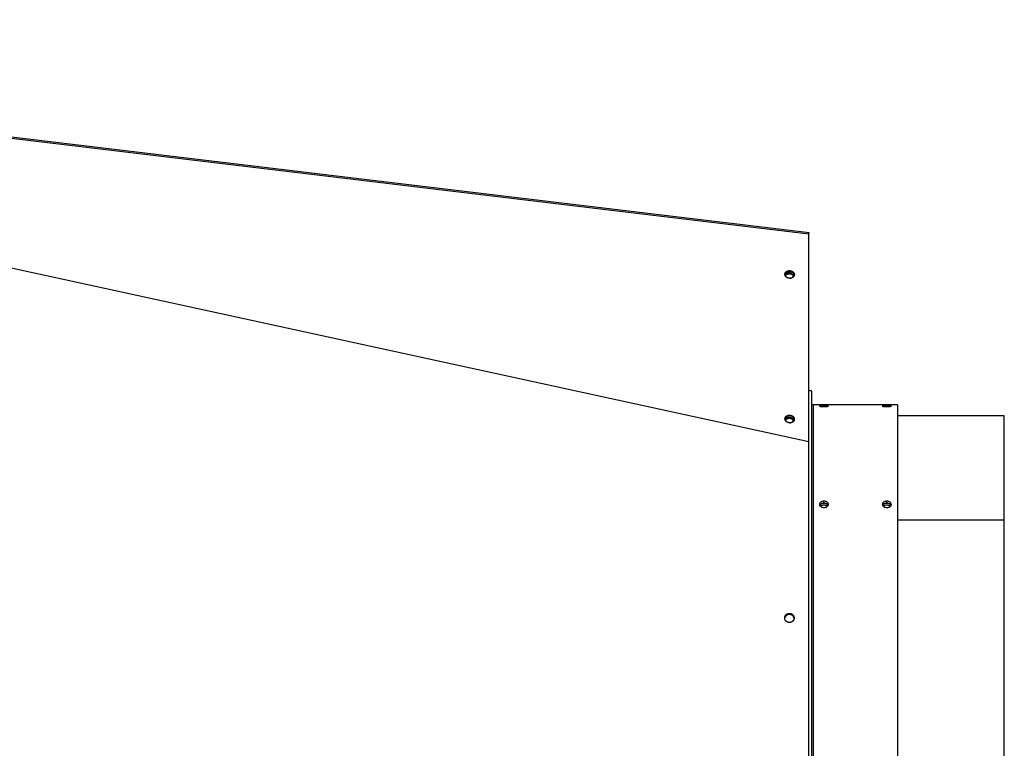
# Model space of a CAD drawing. Extents: x 8356 to 13455, y -3291 to 1379.
# Drawn here: x 11674 to 12230, y -2864 to -2453 of the extents above; entities that cross this region are included whole.
import ezdxf

# ---------------------------------------------------------------- set-up
doc = ezdxf.new("R2010")
doc.units = 0
doc.header["$LTSCALE"] = 5
doc.linetypes.add('AUSGEZOGEN', pattern=[0])
doc.layers.add('VLB', color=7, linetype='AUSGEZOGEN')

msp = doc.modelspace()

# ---------------------------------------------------------------- linework, layer by layer
at = {"layer": 'VLB'}
for p, q in [((11116.5, -2453.53), (12119.5, -2573.53)), ((11116.54, -2452.79), (12119.54, -2572.79)), ((11116.54, -2452.79), (12119.54, -2572.79)), ((11116.5, -2472.33), (12119.5, -2690.63)), ((12119.5, -2690.63), (12119.5, -2573.53)), ((12120.95, -2662.04), (12119.45, -2662.04)), ((12120.95, -2662.04), (12120.95, -3082.04)), ((12121.95, -2670.04), (12121.95, -3074.04)), ((12169.45, -2670.04), (12121.95, -2670.04)), ((12127.95, -2670.91), (12127.95, -2670.5)), ((12163.45, -2670.91), (12163.45, -2670.5)), ((12169.45, -2670.04), (12169.45, -3074.04)), ((12229.75, -2676.1), (12169.45, -2676.1)), ((12229.75, -2735.06), (12229.75, -2676.1)), ((12127.95, -2725.44), (12127.95, -2724.35)), ((12163.45, -2725.44), (12163.45, -2724.35)), ((12229.75, -2735.06), (12169.45, -2735.06)), ((12229.75, -3009.01), (12229.75, -2735.06)), ((12105.83, -2790.04), (12105.84, -2789.85))]:
    msp.add_line(p, q, dxfattribs=at)
msp.add_arc((12121.95, -2669.04), 1, 180, 270, dxfattribs=at)
for points, knots in [([(12119.5, -2573.53), (12119.51, -2573.51), (12119.51, -2573.46), (12119.51, -2573.39), (12119.51, -2573.32), (12119.52, -2573.26), (12119.52, -2573.2), (12119.52, -2573.14), (12119.53, -2573.08), (12119.53, -2573.04), (12119.53, -2572.99), (12119.53, -2572.95), (12119.54, -2572.91), (12119.54, -2572.88), (12119.54, -2572.85), (12119.54, -2572.83), (12119.54, -2572.82), (12119.54, -2572.8), (12119.54, -2572.8), (12119.54, -2572.79), (12119.54, -2572.79)], [0, 0, 0, 0, 0.0732625, 0.1432428, 0.2116745, 0.2767045, 0.3394732, 0.3988331, 0.45239, 0.5006871, 0.5471138, 0.5885058, 0.624415, 0.6558972, 0.6825522, 0.7041418, 0.7210689, 0.7332755, 0.7405103, 0.7428995, 0.7428995, 0.7428995, 0.7428995]), ([(12106.57, -2594.99), (12106.58, -2594.98), (12106.62, -2594.95), (12106.68, -2594.9), (12106.75, -2594.84), (12106.83, -2594.78), (12106.91, -2594.72), (12107, -2594.67), (12107.08, -2594.62), (12107.17, -2594.58), (12107.26, -2594.53), (12107.36, -2594.49), (12107.45, -2594.46), (12107.55, -2594.42), (12107.65, -2594.39), (12107.75, -2594.37), (12107.86, -2594.34), (12107.96, -2594.33), (12108.06, -2594.31), (12108.17, -2594.3), (12108.28, -2594.29), (12108.38, -2594.28), (12108.49, -2594.28), (12108.6, -2594.28), (12108.71, -2594.29), (12108.82, -2594.3), (12108.92, -2594.31), (12109.03, -2594.33), (12109.14, -2594.35), (12109.24, -2594.37), (12109.35, -2594.4), (12109.45, -2594.43), (12109.55, -2594.46), (12109.65, -2594.5), (12109.75, -2594.54), (12109.84, -2594.58), (12109.94, -2594.63), (12110.03, -2594.68), (12110.12, -2594.73), (12110.21, -2594.79), (12110.29, -2594.85), (12110.37, -2594.91), (12110.45, -2594.97), (12110.53, -2595.04), (12110.6, -2595.1), (12110.67, -2595.17), (12110.74, -2595.25), (12110.8, -2595.32), (12110.86, -2595.4), (12110.91, -2595.48), (12110.96, -2595.56), (12111.01, -2595.64), (12111.06, -2595.72), (12111.09, -2595.81), (12111.13, -2595.89), (12111.16, -2595.98), (12111.19, -2596.06), (12111.21, -2596.15), (12111.23, -2596.24), (12111.24, -2596.33), (12111.25, -2596.42), (12111.26, -2596.5), (12111.26, -2596.59), (12111.25, -2596.68), (12111.25, -2596.74), (12111.24, -2596.77)], [0, 0, 0, 0, 0.047569, 0.14329, 0.239806, 0.337125, 0.43525, 0.534178, 0.633902, 0.734409, 0.83568, 0.937695, 1.040425, 1.143841, 1.247907, 1.352585, 1.457833, 1.563606, 1.669856, 1.776534, 1.883586, 1.990959, 2.098596, 2.20644, 2.314433, 2.422516, 2.530628, 2.63871, 2.746703, 2.854548, 2.962185, 3.069558, 3.17661, 3.283288, 3.389538, 3.495311, 3.600559, 3.705237, 3.809303, 3.912718, 4.015449, 4.117463, 4.218735, 4.319242, 4.418966, 4.517894, 4.616019, 4.713338, 4.809854, 4.905575, 5.000514, 5.094693, 5.188134, 5.28087, 5.372936, 5.464373, 5.555228, 5.645552, 5.735401, 5.824835, 5.913917, 6.002713, 6.091294, 6.179728, 6.26809, 6.26809, 6.26809, 6.26809]), ([(12108.5, -2594.69), (12108.33, -2594.69), (12107.94, -2594.72), (12107.56, -2594.81), (12107.36, -2594.89)], [0, 0, 0, 0, 0.515912, 1.171345, 1.171345, 1.171345, 1.171345]), ([(12111.14, -2596.49), (12111.07, -2596.2), (12110.76, -2595.64), (12109.99, -2595.03), (12109.19, -2594.75), (12108.68, -2594.7), (12108.5, -2594.69)], [0, 0, 0, 0, 0.892531, 1.85698, 2.877423, 3.396869, 3.396869, 3.396869, 3.396869]), ([(12105.97, -2596.36), (12105.97, -2596.34), (12105.97, -2596.3), (12105.97, -2596.23), (12105.98, -2596.17), (12105.98, -2596.14)], [0, 0, 0, 0, 0.0398464, 0.1282812, 0.2166429, 0.2166429, 0.2166429, 0.2166429]), ([(12111.2, -2596.98), (12111.2, -2597), (12111.19, -2597.04), (12111.17, -2597.12), (12111.14, -2597.2), (12111.1, -2597.28), (12111.06, -2597.36), (12111.02, -2597.44), (12110.98, -2597.52), (12110.93, -2597.6), (12110.87, -2597.67), (12110.81, -2597.74), (12110.75, -2597.82), (12110.69, -2597.88), (12110.62, -2597.95), (12110.55, -2598.01), (12110.47, -2598.07), (12110.39, -2598.13), (12110.31, -2598.19), (12110.23, -2598.24), (12110.14, -2598.29), (12110.05, -2598.33), (12109.96, -2598.38), (12109.87, -2598.42), (12109.77, -2598.45), (12109.67, -2598.49), (12109.57, -2598.52), (12109.47, -2598.54), (12109.37, -2598.57), (12109.26, -2598.59), (12109.16, -2598.6), (12109.05, -2598.61), (12108.95, -2598.62), (12108.84, -2598.63), (12108.73, -2598.63), (12108.62, -2598.63), (12108.52, -2598.62), (12108.41, -2598.61), (12108.3, -2598.6), (12108.19, -2598.58), (12108.09, -2598.56), (12107.98, -2598.54), (12107.88, -2598.51), (12107.78, -2598.48), (12107.67, -2598.45), (12107.57, -2598.41), (12107.48, -2598.37), (12107.38, -2598.33), (12107.28, -2598.28), (12107.19, -2598.23), (12107.1, -2598.18), (12107.02, -2598.12), (12106.93, -2598.07), (12106.85, -2598), (12106.77, -2597.94), (12106.69, -2597.87), (12106.62, -2597.81), (12106.55, -2597.74), (12106.49, -2597.66), (12106.42, -2597.59), (12106.36, -2597.51), (12106.31, -2597.43), (12106.26, -2597.35), (12106.21, -2597.27), (12106.17, -2597.19), (12106.13, -2597.1), (12106.09, -2597.02), (12106.06, -2596.93), (12106.04, -2596.85), (12106.01, -2596.76), (12106, -2596.67), (12105.98, -2596.58), (12105.97, -2596.49), (12105.97, -2596.42), (12105.97, -2596.37), (12105.97, -2596.36)], [0, 0, 0, 0, 0.04874, 0.137537, 0.226619, 0.316052, 0.405902, 0.496226, 0.587081, 0.678518, 0.770584, 0.86332, 0.956761, 1.05094, 1.145879, 1.2416, 1.338116, 1.435435, 1.53356, 1.632488, 1.732212, 1.832719, 1.933991, 2.036005, 2.138736, 2.242151, 2.346217, 2.450895, 2.556143, 2.661916, 2.768166, 2.874844, 2.981896, 3.089269, 3.196906, 3.304751, 3.412744, 3.520826, 3.628938, 3.737021, 3.845013, 3.952858, 4.060495, 4.167868, 4.27492, 4.381598, 4.487848, 4.593621, 4.698869, 4.803547, 4.907613, 5.011028, 5.113759, 5.215773, 5.317045, 5.417552, 5.517276, 5.616204, 5.714329, 5.811648, 5.908164, 6.003885, 6.098825, 6.193003, 6.286444, 6.37918, 6.471246, 6.562683, 6.653538, 6.743862, 6.833712, 6.923145, 7.012227, 7.101024, 7.149764, 7.149764, 7.149764, 7.149764]), ([(12105.98, -2596.14), (12105.98, -2596.11), (12105.99, -2596.05), (12106.01, -2595.97), (12106.03, -2595.88), (12106.05, -2595.82), (12106.06, -2595.8)], [0, 0, 0, 0, 0.0883617, 0.1767964, 0.2653765, 0.3541729, 0.3541729, 0.3541729, 0.3541729]), ([(12106.06, -2595.8), (12106.07, -2595.77), (12106.09, -2595.71), (12106.12, -2595.63), (12106.16, -2595.55), (12106.2, -2595.47), (12106.25, -2595.39), (12106.3, -2595.31), (12106.35, -2595.24), (12106.41, -2595.17), (12106.47, -2595.1), (12106.53, -2595.04), (12106.56, -2595.01), (12106.57, -2594.99)], [0, 0, 0, 0, 0.0890818, 0.1785156, 0.2683648, 0.358689, 0.4495442, 0.5409814, 0.6330472, 0.7257829, 0.8192245, 0.9134027, 0.9607789, 0.9607789, 0.9607789, 0.9607789]), ([(12106.36, -2595.59), (12106.35, -2595.6), (12106.33, -2595.62), (12106.32, -2595.64), (12106.31, -2595.65)], [0, 0, 0, 0, 0.045751, 0.08495068, 0.08495068, 0.08495068, 0.08495068]), ([(12108.29, -2596.18), (12108.12, -2596.19), (12107.75, -2596.23), (12107.39, -2596.35), (12107.21, -2596.42)], [0, 0, 0, 0, 0.519304, 1.113798, 1.113798, 1.113798, 1.113798]), ([(12108.41, -2595.55), (12108.24, -2595.55), (12107.88, -2595.57), (12107.52, -2595.66), (12107.34, -2595.73)], [0, 0, 0, 0, 0.515912, 1.094477, 1.094477, 1.094477, 1.094477]), ([(12109.77, -2596.47), (12109.47, -2596.33), (12108.97, -2596.19), (12108.47, -2596.17), (12108.29, -2596.18)], [0, 0, 0, 0, 1.001719, 1.519303, 1.519303, 1.519303, 1.519303]), ([(12109.43, -2595.74), (12109.27, -2595.68), (12108.93, -2595.59), (12108.59, -2595.56), (12108.41, -2595.55)], [0, 0, 0, 0, 0.516415, 1.035862, 1.035862, 1.035862, 1.035862]), ([(12108.44, -2598.61), (12108.44, -2598.61), (12108.48, -2598.61), (12108.55, -2598.61), (12108.66, -2598.61), (12108.77, -2598.59), (12108.87, -2598.58), (12108.98, -2598.56), (12109.08, -2598.54), (12109.18, -2598.52), (12109.28, -2598.49), (12109.38, -2598.46), (12109.48, -2598.42), (12109.57, -2598.38), (12109.67, -2598.34), (12109.76, -2598.3), (12109.84, -2598.25), (12109.93, -2598.2), (12110.01, -2598.15), (12110.09, -2598.09), (12110.17, -2598.03), (12110.24, -2597.97), (12110.31, -2597.9), (12110.38, -2597.84), (12110.44, -2597.77), (12110.5, -2597.7), (12110.56, -2597.62), (12110.61, -2597.55), (12110.66, -2597.47), (12110.7, -2597.4), (12110.72, -2597.36), (12110.73, -2597.34)], [0, 0, 0, 0, 0.00124, 0.10876, 0.215989, 0.322872, 0.429355, 0.535387, 0.640918, 0.745903, 0.850298, 0.954063, 1.05716, 1.159557, 1.261225, 1.36214, 1.46228, 1.561631, 1.660182, 1.757927, 1.854868, 1.951008, 2.046359, 2.140938, 2.234766, 2.327871, 2.420287, 2.512051, 2.603209, 2.693807, 2.750488, 2.750488, 2.750488, 2.750488]), ([(12110.64, -2596.56), (12110.43, -2596.31), (12110.04, -2595.99), (12109.59, -2595.79), (12109.43, -2595.74)], [0, 0, 0, 0, 0.964449, 1.47196, 1.47196, 1.47196, 1.47196]), ([(12110.53, -2598.03), (12110.54, -2598.01), (12110.57, -2597.97), (12110.61, -2597.9), (12110.65, -2597.82), (12110.69, -2597.74), (12110.73, -2597.66), (12110.76, -2597.58), (12110.78, -2597.51), (12110.8, -2597.47), (12110.8, -2597.46)], [0, 0, 0, 0, 0.0592383, 0.1503956, 0.2409942, 0.3310877, 0.4207337, 0.5099938, 0.5989329, 0.6262118, 0.6262118, 0.6262118, 0.6262118]), ([(12111.24, -2596.77), (12111.24, -2596.8), (12111.23, -2596.86), (12111.22, -2596.93), (12111.21, -2596.97), (12111.2, -2596.98)], [0, 0, 0, 0, 0.0883617, 0.1767964, 0.2166429, 0.2166429, 0.2166429, 0.2166429]), ([(12127.45, -2670.5), (12127.29, -2670.5), (12126.99, -2670.51), (12126.55, -2670.52), (12126.17, -2670.54), (12125.89, -2670.57), (12125.71, -2670.59), (12125.6, -2670.61), (12125.52, -2670.62), (12125.46, -2670.64), (12125.42, -2670.66), (12125.4, -2670.68), (12125.4, -2670.69)], [0, 0, 0, 0, 0.469162, 0.910425, 1.30158, 1.619553, 1.748124, 1.855589, 1.941406, 2.005171, 2.047115, 2.070692, 2.070692, 2.070692, 2.070692]), ([(12125.4, -2670.69), (12125.4, -2670.69), (12125.42, -2670.71), (12125.46, -2670.73), (12125.52, -2670.75), (12125.6, -2670.77), (12125.71, -2670.79), (12125.89, -2670.81), (12126.17, -2670.84), (12126.56, -2670.87), (12126.99, -2670.89), (12127.46, -2670.9), (12127.79, -2670.91), (12127.95, -2670.91)], [0, 0, 0, 0, 0.024041, 0.066566, 0.130958, 0.217417, 0.325532, 0.454756, 0.774048, 1.166442, 1.608192, 2.077961, 2.579008, 2.579008, 2.579008, 2.579008]), ([(12130.5, -2670.69), (12130.5, -2670.68), (12130.49, -2670.66), (12130.45, -2670.64), (12130.38, -2670.62), (12130.3, -2670.61), (12130.19, -2670.59), (12130.01, -2670.57), (12129.73, -2670.54), (12129.35, -2670.52), (12128.91, -2670.51), (12128.44, -2670.5), (12128.12, -2670.5), (12127.95, -2670.5)], [0, 0, 0, 0, 0.023772, 0.065858, 0.129798, 0.215821, 0.323528, 0.452385, 0.771079, 1.163062, 1.604574, 2.074242, 2.575253, 2.575253, 2.575253, 2.575253]), ([(12128.46, -2670.9), (12128.61, -2670.9), (12128.92, -2670.89), (12129.35, -2670.87), (12129.73, -2670.84), (12130.01, -2670.81), (12130.2, -2670.79), (12130.3, -2670.77), (12130.39, -2670.75), (12130.45, -2670.73), (12130.49, -2670.71), (12130.5, -2670.69), (12130.5, -2670.69)], [0, 0, 0, 0, 0.469266, 0.910772, 1.302339, 1.620906, 1.749843, 1.857713, 1.943966, 2.008183, 2.050566, 2.07441, 2.07441, 2.07441, 2.07441]), ([(12162.95, -2670.5), (12162.79, -2670.5), (12162.49, -2670.51), (12162.05, -2670.52), (12161.67, -2670.54), (12161.39, -2670.57), (12161.21, -2670.59), (12161.1, -2670.61), (12161.02, -2670.62), (12160.96, -2670.64), (12160.92, -2670.66), (12160.9, -2670.68), (12160.9, -2670.69)], [0, 0, 0, 0, 0.469162, 0.910425, 1.30158, 1.619552, 1.748124, 1.855588, 1.941406, 2.005171, 2.047114, 2.070692, 2.070692, 2.070692, 2.070692]), ([(12160.9, -2670.69), (12160.9, -2670.69), (12160.92, -2670.71), (12160.96, -2670.73), (12161.02, -2670.75), (12161.1, -2670.77), (12161.21, -2670.79), (12161.39, -2670.81), (12161.67, -2670.84), (12162.06, -2670.87), (12162.49, -2670.89), (12162.96, -2670.9), (12163.29, -2670.91), (12163.45, -2670.91)], [0, 0, 0, 0, 0.024041, 0.066566, 0.130957, 0.217417, 0.325531, 0.454756, 0.774048, 1.166442, 1.608192, 2.077961, 2.579008, 2.579008, 2.579008, 2.579008]), ([(12166, -2670.69), (12166, -2670.68), (12165.99, -2670.66), (12165.95, -2670.64), (12165.88, -2670.62), (12165.8, -2670.61), (12165.69, -2670.59), (12165.51, -2670.57), (12165.23, -2670.54), (12164.85, -2670.52), (12164.41, -2670.51), (12163.94, -2670.5), (12163.62, -2670.5), (12163.45, -2670.5)], [0, 0, 0, 0, 0.023772, 0.065858, 0.129797, 0.215821, 0.323528, 0.452384, 0.771078, 1.163062, 1.604574, 2.074242, 2.575253, 2.575253, 2.575253, 2.575253]), ([(12163.96, -2670.9), (12164.11, -2670.9), (12164.42, -2670.89), (12164.85, -2670.87), (12165.23, -2670.84), (12165.51, -2670.81), (12165.7, -2670.79), (12165.8, -2670.77), (12165.89, -2670.75), (12165.95, -2670.73), (12165.99, -2670.71), (12166, -2670.69), (12166, -2670.69)], [0, 0, 0, 0, 0.469266, 0.910772, 1.302339, 1.620905, 1.749843, 1.857712, 1.943965, 2.008183, 2.050566, 2.07441, 2.07441, 2.07441, 2.07441]), ([(12105.97, -2677.86), (12105.97, -2677.85), (12105.97, -2677.81), (12105.97, -2677.73), (12105.98, -2677.68), (12105.98, -2677.65)], [0, 0, 0, 0, 0.0398464, 0.1282812, 0.2166429, 0.2166429, 0.2166429, 0.2166429]), ([(12111.2, -2678.49), (12111.2, -2678.5), (12111.19, -2678.55), (12111.17, -2678.62), (12111.14, -2678.7), (12111.1, -2678.79), (12111.06, -2678.87), (12111.02, -2678.95), (12110.98, -2679.03), (12110.93, -2679.1), (12110.87, -2679.18), (12110.81, -2679.25), (12110.75, -2679.32), (12110.69, -2679.39), (12110.62, -2679.45), (12110.55, -2679.52), (12110.47, -2679.58), (12110.39, -2679.64), (12110.31, -2679.69), (12110.23, -2679.74), (12110.14, -2679.79), (12110.05, -2679.84), (12109.96, -2679.88), (12109.87, -2679.92), (12109.77, -2679.96), (12109.67, -2679.99), (12109.57, -2680.02), (12109.47, -2680.05), (12109.37, -2680.07), (12109.26, -2680.09), (12109.16, -2680.11), (12109.05, -2680.12), (12108.95, -2680.13), (12108.84, -2680.13), (12108.73, -2680.13), (12108.62, -2680.13), (12108.52, -2680.13), (12108.41, -2680.12), (12108.3, -2680.1), (12108.19, -2680.09), (12108.09, -2680.07), (12107.98, -2680.04), (12107.88, -2680.02), (12107.78, -2679.99), (12107.67, -2679.95), (12107.57, -2679.92), (12107.48, -2679.88), (12107.38, -2679.83), (12107.28, -2679.79), (12107.19, -2679.74), (12107.1, -2679.68), (12107.02, -2679.63), (12106.93, -2679.57), (12106.85, -2679.51), (12106.77, -2679.45), (12106.69, -2679.38), (12106.62, -2679.31), (12106.55, -2679.24), (12106.49, -2679.17), (12106.42, -2679.09), (12106.36, -2679.02), (12106.31, -2678.94), (12106.26, -2678.86), (12106.21, -2678.78), (12106.17, -2678.69), (12106.13, -2678.61), (12106.09, -2678.53), (12106.06, -2678.44), (12106.04, -2678.35), (12106.01, -2678.26), (12106, -2678.18), (12105.98, -2678.09), (12105.97, -2678), (12105.97, -2677.92), (12105.97, -2677.88), (12105.97, -2677.86)], [0, 0, 0, 0, 0.04874, 0.137537, 0.226619, 0.316052, 0.405902, 0.496226, 0.587081, 0.678518, 0.770584, 0.86332, 0.956761, 1.05094, 1.145879, 1.2416, 1.338116, 1.435435, 1.53356, 1.632488, 1.732212, 1.832719, 1.933991, 2.036005, 2.138736, 2.242151, 2.346217, 2.450895, 2.556143, 2.661916, 2.768166, 2.874844, 2.981896, 3.089269, 3.196906, 3.304751, 3.412744, 3.520826, 3.628938, 3.737021, 3.845013, 3.952858, 4.060495, 4.167868, 4.27492, 4.381598, 4.487848, 4.593621, 4.698869, 4.803547, 4.907613, 5.011028, 5.113759, 5.215773, 5.317045, 5.417552, 5.517276, 5.616204, 5.714329, 5.811648, 5.908164, 6.003885, 6.098825, 6.193003, 6.286444, 6.37918, 6.471246, 6.562683, 6.653538, 6.743862, 6.833712, 6.923145, 7.012227, 7.101024, 7.149764, 7.149764, 7.149764, 7.149764]), ([(12105.98, -2677.65), (12105.98, -2677.62), (12105.99, -2677.56), (12106.01, -2677.47), (12106.03, -2677.39), (12106.05, -2677.33), (12106.06, -2677.3)], [0, 0, 0, 0, 0.0883617, 0.1767964, 0.2653765, 0.3541729, 0.3541729, 0.3541729, 0.3541729]), ([(12106.06, -2677.3), (12106.07, -2677.27), (12106.09, -2677.22), (12106.12, -2677.13), (12106.16, -2677.05), (12106.2, -2676.97), (12106.25, -2676.89), (12106.3, -2676.82), (12106.35, -2676.74), (12106.41, -2676.67), (12106.47, -2676.6), (12106.53, -2676.54), (12106.56, -2676.51), (12106.57, -2676.5)], [0, 0, 0, 0, 0.0890818, 0.1785156, 0.2683648, 0.358689, 0.4495442, 0.5409814, 0.6330472, 0.7257829, 0.8192245, 0.9134027, 0.9607789, 0.9607789, 0.9607789, 0.9607789]), ([(12106.36, -2677.09), (12106.35, -2677.1), (12106.33, -2677.13), (12106.32, -2677.15), (12106.31, -2677.16)], [0, 0, 0, 0, 0.04515922, 0.0839254, 0.0839254, 0.0839254, 0.0839254]), ([(12106.57, -2676.5), (12106.58, -2676.49), (12106.62, -2676.46), (12106.68, -2676.4), (12106.75, -2676.34), (12106.83, -2676.29), (12106.91, -2676.23), (12107, -2676.18), (12107.08, -2676.13), (12107.17, -2676.08), (12107.26, -2676.04), (12107.36, -2676), (12107.45, -2675.96), (12107.55, -2675.93), (12107.65, -2675.9), (12107.75, -2675.87), (12107.86, -2675.85), (12107.96, -2675.83), (12108.06, -2675.81), (12108.17, -2675.8), (12108.28, -2675.79), (12108.38, -2675.79), (12108.49, -2675.79), (12108.6, -2675.79), (12108.71, -2675.79), (12108.82, -2675.8), (12108.92, -2675.82), (12109.03, -2675.83), (12109.14, -2675.85), (12109.24, -2675.88), (12109.35, -2675.9), (12109.45, -2675.93), (12109.55, -2675.97), (12109.65, -2676), (12109.75, -2676.04), (12109.84, -2676.09), (12109.94, -2676.13), (12110.03, -2676.18), (12110.12, -2676.24), (12110.21, -2676.29), (12110.29, -2676.35), (12110.37, -2676.41), (12110.45, -2676.48), (12110.53, -2676.54), (12110.6, -2676.61), (12110.67, -2676.68), (12110.74, -2676.75), (12110.8, -2676.83), (12110.86, -2676.9), (12110.91, -2676.98), (12110.96, -2677.06), (12111.01, -2677.14), (12111.06, -2677.23), (12111.09, -2677.31), (12111.13, -2677.4), (12111.16, -2677.48), (12111.19, -2677.57), (12111.21, -2677.66), (12111.23, -2677.74), (12111.24, -2677.83), (12111.25, -2677.92), (12111.26, -2678.01), (12111.26, -2678.1), (12111.25, -2678.19), (12111.25, -2678.25), (12111.24, -2678.28)], [0, 0, 0, 0, 0.047569, 0.14329, 0.239806, 0.337125, 0.43525, 0.534178, 0.633902, 0.734409, 0.83568, 0.937695, 1.040425, 1.143841, 1.247907, 1.352585, 1.457833, 1.563606, 1.669856, 1.776534, 1.883586, 1.990959, 2.098596, 2.20644, 2.314433, 2.422516, 2.530628, 2.63871, 2.746703, 2.854548, 2.962185, 3.069558, 3.17661, 3.283288, 3.389538, 3.495311, 3.600559, 3.705237, 3.809303, 3.912718, 4.015449, 4.117463, 4.218735, 4.319242, 4.418966, 4.517894, 4.616019, 4.713338, 4.809854, 4.905575, 5.000514, 5.094693, 5.188134, 5.28087, 5.372936, 5.464373, 5.555228, 5.645552, 5.735401, 5.824835, 5.913917, 6.002713, 6.091294, 6.179728, 6.26809, 6.26809, 6.26809, 6.26809]), ([(12108.29, -2677.68), (12108.12, -2677.69), (12107.75, -2677.74), (12107.39, -2677.85), (12107.21, -2677.93)], [0, 0, 0, 0, 0.519304, 1.113798, 1.113798, 1.113798, 1.113798]), ([(12108.41, -2677.06), (12108.24, -2677.06), (12107.88, -2677.08), (12107.52, -2677.17), (12107.34, -2677.23)], [0, 0, 0, 0, 0.515912, 1.094477, 1.094477, 1.094477, 1.094477]), ([(12108.5, -2676.2), (12108.33, -2676.2), (12107.94, -2676.22), (12107.56, -2676.32), (12107.36, -2676.4)], [0, 0, 0, 0, 0.515912, 1.170865, 1.170865, 1.170865, 1.170865]), ([(12109.77, -2677.98), (12109.47, -2677.83), (12108.97, -2677.69), (12108.47, -2677.68), (12108.29, -2677.68)], [0, 0, 0, 0, 1.001719, 1.519303, 1.519303, 1.519303, 1.519303]), ([(12109.43, -2677.24), (12109.27, -2677.18), (12108.93, -2677.1), (12108.59, -2677.06), (12108.41, -2677.06)], [0, 0, 0, 0, 0.516415, 1.035862, 1.035862, 1.035862, 1.035862]), ([(12111.14, -2677.99), (12111.07, -2677.71), (12110.76, -2677.14), (12109.99, -2676.53), (12109.19, -2676.25), (12108.68, -2676.2), (12108.5, -2676.2)], [0, 0, 0, 0, 0.892531, 1.85698, 2.877423, 3.396869, 3.396869, 3.396869, 3.396869]), ([(12110.64, -2678.06), (12110.43, -2677.81), (12110.04, -2677.5), (12109.59, -2677.3), (12109.43, -2677.24)], [0, 0, 0, 0, 0.964449, 1.47196, 1.47196, 1.47196, 1.47196]), ([(12108.44, -2680.12), (12108.44, -2680.12), (12108.48, -2680.12), (12108.55, -2680.12), (12108.66, -2680.11), (12108.77, -2680.1), (12108.87, -2680.09), (12108.98, -2680.07), (12109.08, -2680.05), (12109.18, -2680.02), (12109.28, -2679.99), (12109.38, -2679.96), (12109.48, -2679.93), (12109.57, -2679.89), (12109.67, -2679.85), (12109.76, -2679.8), (12109.84, -2679.76), (12109.93, -2679.71), (12110.01, -2679.65), (12110.09, -2679.6), (12110.17, -2679.54), (12110.24, -2679.47), (12110.31, -2679.41), (12110.38, -2679.34), (12110.44, -2679.27), (12110.5, -2679.2), (12110.56, -2679.13), (12110.61, -2679.05), (12110.66, -2678.98), (12110.7, -2678.91), (12110.72, -2678.86), (12110.73, -2678.85)], [0, 0, 0, 0, 0.001271, 0.108791, 0.21602, 0.322902, 0.429385, 0.535417, 0.640949, 0.745934, 0.850329, 0.954093, 1.057191, 1.159588, 1.261256, 1.36217, 1.46231, 1.561661, 1.660212, 1.757958, 1.854898, 1.951038, 2.04639, 2.140968, 2.234796, 2.327902, 2.420317, 2.512082, 2.603239, 2.693838, 2.750518, 2.750518, 2.750518, 2.750518]), ([(12110.53, -2679.53), (12110.54, -2679.52), (12110.57, -2679.47), (12110.61, -2679.41), (12110.65, -2679.33), (12110.69, -2679.25), (12110.73, -2679.16), (12110.76, -2679.08), (12110.78, -2679.02), (12110.8, -2678.98), (12110.8, -2678.97)], [0, 0, 0, 0, 0.0590974, 0.1502546, 0.2408533, 0.3309467, 0.4205928, 0.5098528, 0.5987919, 0.6260708, 0.6260708, 0.6260708, 0.6260708]), ([(12111.24, -2678.28), (12111.24, -2678.3), (12111.23, -2678.36), (12111.22, -2678.43), (12111.21, -2678.48), (12111.2, -2678.49)], [0, 0, 0, 0, 0.0883617, 0.1767964, 0.2166429, 0.2166429, 0.2166429, 0.2166429]), ([(12119.46, -2800.21), (12119.46, -2792.45), (12119.47, -2774.64), (12119.48, -2747.2), (12119.49, -2718.43), (12119.5, -2699.72), (12119.5, -2690.63)], [0, 0, 0, 0, 23.28405, 53.449185, 82.316753, 109.587648, 109.587648, 109.587648, 109.587648]), ([(12126.54, -2724.64), (12126.4, -2724.7), (12126.04, -2724.91), (12125.56, -2725.37), (12125.4, -2725.88), (12125.4, -2726.11)], [0, 0, 0, 0, 0.446591, 1.239198, 1.945701, 1.945701, 1.945701, 1.945701]), ([(12126.54, -2725.74), (12126.4, -2725.8), (12126.04, -2726), (12125.7, -2726.33), (12125.55, -2726.61), (12125.53, -2726.65)], [0, 0, 0, 0, 0.445797, 1.235362, 1.382817, 1.382817, 1.382817, 1.382817]), ([(12125.53, -2726.66), (12125.55, -2726.71), (12125.7, -2726.99), (12125.93, -2727.22), (12126.15, -2727.37)], [0, 0, 0, 0, 0.1506338, 0.9501551, 0.9501551, 0.9501551, 0.9501551]), ([(12126, -2726.15), (12125.91, -2726.23), (12125.74, -2726.39), (12125.61, -2726.59), (12125.55, -2726.69)], [0, 0, 0, 0, 0.3599824, 0.7067676, 0.7067676, 0.7067676, 0.7067676]), ([(12127.95, -2726.59), (12127.66, -2726.59), (12127.09, -2726.66), (12126.55, -2726.87), (12126.31, -2727.01)], [0, 0, 0, 0, 0.878711, 1.705413, 1.705413, 1.705413, 1.705413]), ([(12127.95, -2724.35), (12127.63, -2724.35), (12127.14, -2724.41), (12126.68, -2724.58), (12126.54, -2724.64)], [0, 0, 0, 0, 0.982702, 1.4544, 1.4544, 1.4544, 1.4544]), ([(12127.95, -2725.44), (12127.63, -2725.45), (12127.14, -2725.5), (12126.68, -2725.67), (12126.54, -2725.74)], [0, 0, 0, 0, 0.982569, 1.453843, 1.453843, 1.453843, 1.453843]), ([(12126.54, -2727.6), (12126.68, -2727.66), (12127.14, -2727.84), (12127.63, -2727.9), (12127.95, -2727.9)], [0, 0, 0, 0, 0.4732, 1.45321, 1.45321, 1.45321, 1.45321]), ([(12129.37, -2724.64), (12129.22, -2724.58), (12128.77, -2724.41), (12128.28, -2724.35), (12127.95, -2724.35)], [0, 0, 0, 0, 0.47184, 1.451342, 1.451342, 1.451342, 1.451342]), ([(12129.37, -2725.74), (12129.22, -2725.67), (12128.77, -2725.5), (12128.28, -2725.44), (12127.95, -2725.44)], [0, 0, 0, 0, 0.471418, 1.450789, 1.450789, 1.450789, 1.450789]), ([(12129.59, -2727.01), (12129.35, -2726.87), (12128.82, -2726.66), (12128.25, -2726.59), (12127.95, -2726.59)], [0, 0, 0, 0, 0.826703, 1.705413, 1.705413, 1.705413, 1.705413]), ([(12127.95, -2727.9), (12128.28, -2727.9), (12128.77, -2727.83), (12129.23, -2727.66), (12129.37, -2727.6)], [0, 0, 0, 0, 0.983221, 1.456288, 1.456288, 1.456288, 1.456288]), ([(12130.5, -2726.11), (12130.5, -2725.87), (12130.35, -2725.37), (12129.86, -2724.9), (12129.5, -2724.7), (12129.37, -2724.64)], [0, 0, 0, 0, 0.706797, 1.50036, 1.947567, 1.947567, 1.947567, 1.947567]), ([(12130.38, -2726.65), (12130.36, -2726.61), (12130.21, -2726.33), (12129.86, -2726), (12129.5, -2725.8), (12129.37, -2725.74)], [0, 0, 0, 0, 0.148803, 0.939327, 1.385742, 1.385742, 1.385742, 1.385742]), ([(12129.76, -2727.37), (12129.98, -2727.22), (12130.21, -2726.99), (12130.36, -2726.71), (12130.38, -2726.66)], [0, 0, 0, 0, 0.7985518, 0.947815, 0.947815, 0.947815, 0.947815]), ([(12130.35, -2726.69), (12130.3, -2726.59), (12130.17, -2726.39), (12130, -2726.23), (12129.91, -2726.15)], [0, 0, 0, 0, 0.3467948, 0.7067772, 0.7067772, 0.7067772, 0.7067772]), ([(12162.04, -2724.64), (12161.9, -2724.7), (12161.54, -2724.91), (12161.06, -2725.37), (12160.9, -2725.88), (12160.9, -2726.11)], [0, 0, 0, 0, 0.446591, 1.239198, 1.945701, 1.945701, 1.945701, 1.945701]), ([(12162.04, -2725.74), (12161.9, -2725.8), (12161.54, -2726), (12161.2, -2726.33), (12161.05, -2726.61), (12161.03, -2726.65)], [0, 0, 0, 0, 0.445797, 1.235362, 1.382817, 1.382817, 1.382817, 1.382817]), ([(12161.03, -2726.66), (12161.05, -2726.71), (12161.2, -2726.99), (12161.43, -2727.22), (12161.65, -2727.37)], [0, 0, 0, 0, 0.1506338, 0.9501551, 0.9501551, 0.9501551, 0.9501551]), ([(12161.5, -2726.15), (12161.41, -2726.23), (12161.24, -2726.39), (12161.11, -2726.59), (12161.05, -2726.69)], [0, 0, 0, 0, 0.3599824, 0.7067676, 0.7067676, 0.7067676, 0.7067676]), ([(12163.45, -2726.59), (12163.16, -2726.59), (12162.59, -2726.66), (12162.05, -2726.87), (12161.81, -2727.01)], [0, 0, 0, 0, 0.878711, 1.705413, 1.705413, 1.705413, 1.705413]), ([(12163.45, -2724.35), (12163.13, -2724.35), (12162.64, -2724.41), (12162.18, -2724.58), (12162.04, -2724.64)], [0, 0, 0, 0, 0.982702, 1.4544, 1.4544, 1.4544, 1.4544]), ([(12163.45, -2725.44), (12163.13, -2725.45), (12162.64, -2725.5), (12162.18, -2725.67), (12162.04, -2725.74)], [0, 0, 0, 0, 0.982569, 1.453843, 1.453843, 1.453843, 1.453843]), ([(12162.04, -2727.6), (12162.18, -2727.66), (12162.64, -2727.84), (12163.13, -2727.9), (12163.45, -2727.9)], [0, 0, 0, 0, 0.4732, 1.45321, 1.45321, 1.45321, 1.45321]), ([(12164.87, -2724.64), (12164.72, -2724.58), (12164.27, -2724.41), (12163.78, -2724.35), (12163.45, -2724.35)], [0, 0, 0, 0, 0.47184, 1.451342, 1.451342, 1.451342, 1.451342]), ([(12164.87, -2725.74), (12164.72, -2725.67), (12164.27, -2725.5), (12163.78, -2725.44), (12163.45, -2725.44)], [0, 0, 0, 0, 0.471418, 1.450789, 1.450789, 1.450789, 1.450789]), ([(12165.09, -2727.01), (12164.85, -2726.87), (12164.32, -2726.66), (12163.75, -2726.59), (12163.45, -2726.59)], [0, 0, 0, 0, 0.826703, 1.705413, 1.705413, 1.705413, 1.705413]), ([(12163.45, -2727.9), (12163.78, -2727.9), (12164.27, -2727.83), (12164.73, -2727.66), (12164.87, -2727.6)], [0, 0, 0, 0, 0.983221, 1.456288, 1.456288, 1.456288, 1.456288]), ([(12166, -2726.11), (12166, -2725.87), (12165.85, -2725.37), (12165.36, -2724.9), (12165, -2724.7), (12164.87, -2724.64)], [0, 0, 0, 0, 0.706797, 1.50036, 1.947567, 1.947567, 1.947567, 1.947567]), ([(12165.88, -2726.65), (12165.86, -2726.61), (12165.71, -2726.33), (12165.36, -2726), (12165, -2725.8), (12164.87, -2725.74)], [0, 0, 0, 0, 0.148803, 0.939327, 1.385742, 1.385742, 1.385742, 1.385742]), ([(12165.26, -2727.37), (12165.48, -2727.22), (12165.71, -2726.99), (12165.86, -2726.71), (12165.88, -2726.66)], [0, 0, 0, 0, 0.7985518, 0.947815, 0.947815, 0.947815, 0.947815]), ([(12165.85, -2726.69), (12165.8, -2726.59), (12165.67, -2726.39), (12165.5, -2726.23), (12165.41, -2726.15)], [0, 0, 0, 0, 0.3467948, 0.7067772, 0.7067772, 0.7067772, 0.7067772]), ([(12105.84, -2789.85), (12105.85, -2789.82), (12105.86, -2789.75), (12105.87, -2789.65), (12105.9, -2789.54), (12105.92, -2789.44), (12105.96, -2789.34), (12105.99, -2789.25), (12106.03, -2789.15), (12106.07, -2789.05), (12106.12, -2788.96), (12106.17, -2788.87), (12106.23, -2788.78), (12106.29, -2788.69), (12106.35, -2788.61), (12106.41, -2788.53), (12106.48, -2788.45), (12106.56, -2788.37), (12106.63, -2788.3), (12106.71, -2788.22), (12106.79, -2788.16), (12106.88, -2788.09), (12106.96, -2788.03), (12107.05, -2787.97), (12107.14, -2787.92), (12107.24, -2787.87), (12107.34, -2787.82), (12107.43, -2787.78), (12107.53, -2787.74), (12107.63, -2787.71), (12107.74, -2787.68), (12107.84, -2787.65), (12107.95, -2787.63), (12108.05, -2787.61), (12108.16, -2787.59), (12108.27, -2787.58), (12108.37, -2787.58), (12108.48, -2787.58), (12108.59, -2787.58), (12108.7, -2787.59), (12108.8, -2787.6), (12108.91, -2787.61), (12109.01, -2787.63), (12109.12, -2787.65), (12109.22, -2787.68), (12109.32, -2787.71), (12109.41, -2787.75), (12109.51, -2787.78), (12109.6, -2787.82), (12109.7, -2787.87), (12109.79, -2787.92), (12109.87, -2787.97), (12109.96, -2788.02), (12110.04, -2788.08), (12110.12, -2788.14), (12110.2, -2788.2), (12110.28, -2788.27), (12110.35, -2788.33), (12110.42, -2788.4), (12110.49, -2788.48), (12110.55, -2788.55), (12110.61, -2788.63), (12110.67, -2788.71), (12110.73, -2788.79), (12110.78, -2788.88), (12110.83, -2788.96), (12110.87, -2789.05), (12110.91, -2789.14), (12110.95, -2789.23), (12110.99, -2789.33), (12111.02, -2789.42), (12111.05, -2789.52), (12111.07, -2789.62), (12111.09, -2789.72), (12111.1, -2789.82), (12111.12, -2789.92), (12111.12, -2790.02), (12111.13, -2790.12), (12111.13, -2790.21), (12111.12, -2790.26), (12111.12, -2790.27)], [0, 0, 0, 0, 0.104345, 0.208668, 0.312976, 0.417277, 0.521672, 0.626128, 0.730664, 0.835254, 0.939925, 1.044721, 1.149612, 1.25462, 1.359715, 1.46499, 1.570449, 1.676043, 1.781724, 1.887483, 1.993397, 2.099442, 2.205634, 2.311953, 2.418451, 2.525105, 2.631879, 2.738759, 2.845744, 2.952828, 3.059998, 3.167245, 3.274569, 3.381954, 3.489354, 3.596773, 3.704351, 3.812182, 3.920037, 4.02768, 4.135454, 4.242139, 4.347616, 4.45347, 4.55814, 4.66176, 4.765532, 4.868482, 4.971224, 5.073232, 5.17508, 5.276389, 5.377479, 5.478153, 5.578583, 5.678707, 5.778554, 5.878188, 5.977628, 6.076914, 6.175898, 6.27479, 6.373706, 6.472484, 6.571276, 6.670273, 6.769791, 6.869506, 6.969656, 7.069862, 7.170813, 7.272348, 7.373291, 7.474101, 7.574511, 7.675625, 7.777781, 7.880207, 7.983571, 8.030879, 8.030879, 8.030879, 8.030879]), ([(12105.84, -2790.01), (12105.84, -2789.99), (12105.85, -2789.93), (12105.87, -2789.84), (12105.89, -2789.74), (12105.91, -2789.64), (12105.95, -2789.54), (12105.98, -2789.44), (12106.02, -2789.34), (12106.06, -2789.25), (12106.11, -2789.15), (12106.16, -2789.06), (12106.22, -2788.97), (12106.28, -2788.89), (12106.34, -2788.8), (12106.4, -2788.72), (12106.47, -2788.64), (12106.55, -2788.56), (12106.62, -2788.49), (12106.7, -2788.42), (12106.78, -2788.35), (12106.84, -2788.31), (12106.87, -2788.29)], [0, 0, 0, 0, 0.074466, 0.178544, 0.28261, 0.386671, 0.490831, 0.595055, 0.699365, 0.803734, 0.908191, 1.012779, 1.11747, 1.222285, 1.327197, 1.432298, 1.537591, 1.643029, 1.748564, 1.854187, 1.959974, 2.065903, 2.065903, 2.065903, 2.065903]), ([(12106.87, -2788.29), (12106.9, -2788.27), (12106.95, -2788.23), (12107.04, -2788.17), (12107.14, -2788.12), (12107.23, -2788.07), (12107.33, -2788.02), (12107.42, -2787.98), (12107.52, -2787.94), (12107.62, -2787.9), (12107.73, -2787.87), (12107.83, -2787.85), (12107.94, -2787.83), (12108.04, -2787.81), (12108.15, -2787.79), (12108.26, -2787.78), (12108.36, -2787.78), (12108.47, -2787.78), (12108.56, -2787.78), (12108.61, -2787.78), (12108.63, -2787.78)], [0, 0, 0, 0, 0.106085, 0.212307, 0.318717, 0.425293, 0.531999, 0.638818, 0.745751, 0.852791, 0.959924, 1.06714, 1.17444, 1.281807, 1.389193, 1.496603, 1.604175, 1.712002, 1.819856, 1.873685, 1.873685, 1.873685, 1.873685]), ([(12109.3, -2788.33), (12109.14, -2788.28), (12108.63, -2788.16), (12108.1, -2788.19), (12107.77, -2788.28)], [0, 0, 0, 0, 0.518802, 1.552449, 1.552449, 1.552449, 1.552449]), ([(12109.32, -2787.94), (12109.15, -2787.89), (12108.65, -2787.77), (12108.11, -2787.8), (12107.78, -2787.89)], [0, 0, 0, 0, 0.518802, 1.552449, 1.552449, 1.552449, 1.552449]), ([(12108.63, -2787.78), (12108.65, -2787.78), (12108.7, -2787.79), (12108.79, -2787.8), (12108.9, -2787.81), (12109, -2787.83), (12109.11, -2787.85), (12109.21, -2787.88), (12109.31, -2787.91), (12109.4, -2787.94), (12109.5, -2787.98), (12109.59, -2788.02), (12109.69, -2788.07), (12109.78, -2788.11), (12109.86, -2788.16), (12109.95, -2788.22), (12110.03, -2788.27), (12110.11, -2788.33), (12110.19, -2788.4), (12110.27, -2788.46), (12110.34, -2788.53), (12110.41, -2788.6), (12110.48, -2788.67), (12110.54, -2788.75), (12110.6, -2788.83), (12110.66, -2788.91), (12110.72, -2788.99), (12110.77, -2789.07), (12110.82, -2789.16), (12110.86, -2789.25), (12110.9, -2789.34), (12110.94, -2789.43), (12110.98, -2789.52), (12111.01, -2789.62), (12111.04, -2789.72), (12111.06, -2789.81), (12111.08, -2789.91), (12111.1, -2790.01), (12111.11, -2790.11), (12111.11, -2790.2), (12111.12, -2790.25), (12111.12, -2790.26)], [0, 0, 0, 0, 0.053819, 0.161593, 0.268277, 0.373752, 0.479603, 0.584267, 0.687878, 0.791637, 0.894569, 0.997289, 1.099269, 1.201083, 1.302352, 1.403395, 1.504014, 1.604383, 1.704437, 1.804205, 1.903753, 2.003098, 2.10228, 2.201151, 2.299922, 2.398708, 2.497348, 2.595991, 2.694831, 2.794183, 2.893723, 2.99369, 3.093704, 3.194454, 3.295781, 3.39651, 3.497101, 3.597288, 3.698174, 3.800094, 3.851116, 3.851116, 3.851116, 3.851116]), ([(12110.2, -2788.83), (12110.07, -2788.72), (12109.79, -2788.52), (12109.47, -2788.38), (12109.3, -2788.33)], [0, 0, 0, 0, 0.514016, 1.030977, 1.030977, 1.030977, 1.030977]), ([(12110.84, -2789.24), (12110.77, -2789.09), (12110.49, -2788.66), (12109.95, -2788.2), (12109.48, -2788), (12109.32, -2787.94)], [0, 0, 0, 0, 0.507243, 1.527168, 2.04413, 2.04413, 2.04413, 2.04413]), ([(12110.83, -2789.63), (12110.75, -2789.47), (12110.57, -2789.19), (12110.33, -2788.94), (12110.2, -2788.83)], [0, 0, 0, 0, 0.507243, 1.017976, 1.017976, 1.017976, 1.017976]), ([(12111.11, -2790.27), (12111.11, -2790.08), (12111.05, -2789.72), (12110.92, -2789.39), (12110.84, -2789.24)], [0, 0, 0, 0, 0.573327, 1.077752, 1.077752, 1.077752, 1.077752]), ([(12105.83, -2790.01), (12105.83, -2789.99), (12105.83, -2789.94), (12105.84, -2789.89), (12105.84, -2789.85)], [0, 0, 0, 0, 0.057292, 0.1619322, 0.1619322, 0.1619322, 0.1619322]), ([(12105.83, -2790.11), (12105.83, -2790.09), (12105.83, -2790.06), (12105.83, -2790.03), (12105.83, -2790.01)], [0, 0, 0, 0, 0.0503438, 0.09710375, 0.09710375, 0.09710375, 0.09710375]), ([(12111.11, -2790.43), (12111.11, -2790.47), (12111.1, -2790.54), (12111.08, -2790.64), (12111.06, -2790.74), (12111.03, -2790.84), (12111, -2790.94), (12110.96, -2791.04), (12110.92, -2791.14), (12110.88, -2791.23), (12110.83, -2791.33), (12110.78, -2791.42), (12110.73, -2791.51), (12110.67, -2791.59), (12110.61, -2791.68), (12110.54, -2791.76), (12110.47, -2791.84), (12110.4, -2791.92), (12110.32, -2791.99), (12110.24, -2792.06), (12110.16, -2792.13), (12110.08, -2792.2), (12109.99, -2792.26), (12109.9, -2792.31), (12109.81, -2792.37), (12109.72, -2792.42), (12109.62, -2792.47), (12109.52, -2792.51), (12109.42, -2792.55), (12109.32, -2792.58), (12109.22, -2792.61), (12109.12, -2792.64), (12109.01, -2792.66), (12108.91, -2792.68), (12108.8, -2792.7), (12108.69, -2792.71), (12108.59, -2792.71), (12108.48, -2792.71), (12108.37, -2792.71), (12108.26, -2792.71), (12108.16, -2792.7), (12108.05, -2792.68), (12107.95, -2792.66), (12107.84, -2792.64), (12107.74, -2792.61), (12107.64, -2792.58), (12107.54, -2792.55), (12107.45, -2792.51), (12107.35, -2792.47), (12107.26, -2792.42), (12107.17, -2792.38), (12107.08, -2792.33), (12107, -2792.27), (12106.91, -2792.21), (12106.83, -2792.15), (12106.75, -2792.09), (12106.68, -2792.03), (12106.6, -2791.96), (12106.53, -2791.89), (12106.47, -2791.81), (12106.4, -2791.74), (12106.34, -2791.66), (12106.28, -2791.58), (12106.23, -2791.49), (12106.17, -2791.41), (12106.13, -2791.32), (12106.08, -2791.23), (12106.04, -2791.14), (12106, -2791.05), (12105.97, -2790.96), (12105.93, -2790.86), (12105.91, -2790.77), (12105.88, -2790.67), (12105.86, -2790.57), (12105.85, -2790.47), (12105.84, -2790.37), (12105.83, -2790.27), (12105.83, -2790.18), (12105.83, -2790.13), (12105.83, -2790.11)], [0, 0, 0, 0, 0.104212, 0.208421, 0.31264, 0.416874, 0.521227, 0.625657, 0.730177, 0.834753, 0.93941, 1.044199, 1.149091, 1.25411, 1.359224, 1.46452, 1.57, 1.675613, 1.781316, 1.887094, 1.993018, 2.099067, 2.205251, 2.31155, 2.418017, 2.524632, 2.631357, 2.738179, 2.845097, 2.952107, 3.059195, 3.166354, 3.273585, 3.380873, 3.488174, 3.595489, 3.702956, 3.810675, 3.918427, 4.025951, 4.133551, 4.240173, 4.345735, 4.451516, 4.556242, 4.660053, 4.764021, 4.867239, 4.970303, 5.072696, 5.174973, 5.276743, 5.378343, 5.479544, 5.580544, 5.681251, 5.781728, 5.881998, 5.982044, 6.081907, 6.181542, 6.28106, 6.380545, 6.479939, 6.579418, 6.67908, 6.778956, 6.87858, 6.978243, 7.077875, 7.178249, 7.279428, 7.380486, 7.481548, 7.582142, 7.683335, 7.785496, 7.887918, 7.940848, 7.940848, 7.940848, 7.940848]), ([(12111.12, -2790.27), (12111.12, -2790.29), (12111.12, -2790.32), (12111.12, -2790.36), (12111.12, -2790.37)], [0, 0, 0, 0, 0.05682092, 0.09516847, 0.09516847, 0.09516847, 0.09516847]), ([(12111.12, -2790.27), (12111.12, -2790.29), (12111.12, -2790.32), (12111.12, -2790.35), (12111.12, -2790.37)], [0, 0, 0, 0, 0.04149955, 0.09477797, 0.09477797, 0.09477797, 0.09477797]), ([(12119.46, -2943.32), (12119.46, -2940.88), (12119.46, -2927.83), (12119.45, -2904.07), (12119.45, -2872.04), (12119.45, -2840), (12119.46, -2816.18), (12119.46, -2803.07), (12119.46, -2800.56)], [0, 0, 0, 0, 7.326111, 39.138721, 71.28425, 103.42978, 135.242389, 142.762997, 142.762997, 142.762997, 142.762997])]:
    msp.add_open_spline(points, degree=3, knots=knots, dxfattribs=at)
for points in [[(12106.03, -2596.16), (12106, -2596.23), (12105.98, -2596.3), (12105.96, -2596.37)], [(12106.24, -2596.48), (12106.15, -2596.6), (12106.07, -2596.72), (12106.01, -2596.85)], [(12106.1, -2595.99), (12106.07, -2596.04), (12106.05, -2596.1), (12106.03, -2596.16)], [(12106.31, -2595.65), (12106.23, -2595.76), (12106.16, -2595.87), (12106.1, -2595.99)], [(12106.43, -2596.91), (12106.34, -2597), (12106.25, -2597.09), (12106.17, -2597.19)], [(12106.55, -2596.16), (12106.44, -2596.26), (12106.33, -2596.36), (12106.24, -2596.48)], [(12106.6, -2595.34), (12106.52, -2595.42), (12106.43, -2595.5), (12106.36, -2595.59)], [(12106.83, -2596.61), (12106.69, -2596.7), (12106.56, -2596.8), (12106.43, -2596.91)], [(12106.95, -2595.89), (12106.81, -2595.97), (12106.68, -2596.06), (12106.55, -2596.16)], [(12106.69, -2595.26), (12106.66, -2595.29), (12106.63, -2595.31), (12106.6, -2595.34)], [(12106.95, -2595.09), (12106.86, -2595.14), (12106.78, -2595.2), (12106.69, -2595.26)], [(12107.21, -2596.42), (12107.08, -2596.48), (12106.95, -2596.54), (12106.83, -2596.61)], [(12107.04, -2595.04), (12107.01, -2595.05), (12106.98, -2595.07), (12106.95, -2595.09)], [(12107.34, -2595.73), (12107.2, -2595.77), (12107.08, -2595.83), (12106.95, -2595.89)], [(12107.17, -2594.97), (12107.13, -2594.99), (12107.09, -2595.01), (12107.04, -2595.04)], [(12107.36, -2594.89), (12107.29, -2594.92), (12107.23, -2594.94), (12107.17, -2594.97)], [(12110.18, -2596.72), (12110.05, -2596.63), (12109.92, -2596.54), (12109.77, -2596.47)], [(12110.52, -2597.04), (12110.42, -2596.92), (12110.3, -2596.82), (12110.18, -2596.72)], [(12110.77, -2597.4), (12110.7, -2597.27), (12110.62, -2597.15), (12110.52, -2597.04)], [(12111.05, -2597.35), (12110.98, -2597.06), (12110.83, -2596.79), (12110.64, -2596.56)], [(12110.89, -2597.66), (12110.86, -2597.57), (12110.82, -2597.48), (12110.77, -2597.4)], [(12111.17, -2596.58), (12111.16, -2596.55), (12111.15, -2596.52), (12111.14, -2596.49)], [(12111.2, -2596.88), (12111.2, -2596.78), (12111.19, -2596.68), (12111.17, -2596.58)], [(12111.21, -2596.99), (12111.21, -2596.95), (12111.21, -2596.92), (12111.2, -2596.88)], [(12127.95, -2670.5), (12127.78, -2670.5), (12127.62, -2670.5), (12127.45, -2670.5)], [(12127.95, -2670.91), (12128.12, -2670.91), (12128.29, -2670.91), (12128.46, -2670.9)], [(12163.45, -2670.5), (12163.28, -2670.5), (12163.12, -2670.5), (12162.95, -2670.5)], [(12163.45, -2670.91), (12163.62, -2670.91), (12163.79, -2670.91), (12163.96, -2670.9)], [(12106.03, -2677.66), (12106, -2677.74), (12105.98, -2677.82), (12105.96, -2677.9)], [(12106.24, -2677.99), (12106.15, -2678.1), (12106.07, -2678.23), (12106.01, -2678.36)], [(12106.1, -2677.49), (12106.07, -2677.55), (12106.05, -2677.6), (12106.03, -2677.66)], [(12106.31, -2677.16), (12106.23, -2677.26), (12106.16, -2677.37), (12106.1, -2677.49)], [(12106.55, -2677.67), (12106.44, -2677.76), (12106.33, -2677.87), (12106.24, -2677.99)], [(12106.6, -2676.85), (12106.52, -2676.92), (12106.43, -2677), (12106.36, -2677.09)], [(12106.83, -2678.12), (12106.69, -2678.21), (12106.56, -2678.3), (12106.43, -2678.42)], [(12106.95, -2677.4), (12106.81, -2677.48), (12106.68, -2677.57), (12106.55, -2677.67)], [(12106.69, -2676.77), (12106.66, -2676.8), (12106.63, -2676.82), (12106.6, -2676.85)], [(12106.95, -2676.59), (12106.86, -2676.65), (12106.78, -2676.71), (12106.69, -2676.77)], [(12107.21, -2677.93), (12107.08, -2677.98), (12106.95, -2678.05), (12106.83, -2678.12)], [(12107.04, -2676.54), (12107.01, -2676.56), (12106.98, -2676.58), (12106.95, -2676.59)], [(12107.34, -2677.23), (12107.2, -2677.28), (12107.08, -2677.33), (12106.95, -2677.4)], [(12107.17, -2676.48), (12107.13, -2676.5), (12107.09, -2676.52), (12107.04, -2676.54)], [(12107.36, -2676.4), (12107.29, -2676.42), (12107.23, -2676.45), (12107.17, -2676.48)], [(12110.18, -2678.23), (12110.05, -2678.13), (12109.92, -2678.05), (12109.77, -2677.98)], [(12110.52, -2678.54), (12110.42, -2678.43), (12110.3, -2678.32), (12110.18, -2678.23)], [(12111.05, -2678.85), (12110.98, -2678.56), (12110.83, -2678.29), (12110.64, -2678.06)], [(12111.17, -2678.09), (12111.16, -2678.06), (12111.15, -2678.02), (12111.14, -2677.99)], [(12111.21, -2678.46), (12111.21, -2678.33), (12111.19, -2678.21), (12111.17, -2678.09)], [(12106.43, -2678.42), (12106.34, -2678.5), (12106.25, -2678.59), (12106.17, -2678.69)], [(12110.77, -2678.91), (12110.7, -2678.78), (12110.62, -2678.65), (12110.52, -2678.54)], [(12110.89, -2679.16), (12110.86, -2679.07), (12110.82, -2678.99), (12110.77, -2678.91)], [(12125.4, -2726.11), (12125.4, -2726.3), (12125.45, -2726.49), (12125.53, -2726.66)], [(12126.31, -2725.93), (12126.2, -2725.99), (12126.1, -2726.07), (12126, -2726.15)], [(12126.12, -2727.13), (12126.08, -2727.16), (12126.04, -2727.19), (12126, -2727.22)], [(12126.31, -2727.01), (12126.25, -2727.04), (12126.18, -2727.09), (12126.12, -2727.13)], [(12126.15, -2727.37), (12126.27, -2727.46), (12126.4, -2727.53), (12126.54, -2727.6)], [(12127.08, -2725.62), (12126.81, -2725.69), (12126.55, -2725.79), (12126.31, -2725.93)], [(12127.5, -2725.54), (12127.36, -2725.56), (12127.22, -2725.59), (12127.08, -2725.62)], [(12127.95, -2725.51), (12127.8, -2725.51), (12127.65, -2725.52), (12127.5, -2725.54)], [(12128.82, -2725.62), (12128.54, -2725.55), (12128.25, -2725.51), (12127.95, -2725.51)], [(12129.59, -2725.93), (12129.35, -2725.79), (12129.09, -2725.69), (12128.82, -2725.62)], [(12129.37, -2727.6), (12129.5, -2727.53), (12129.64, -2727.46), (12129.76, -2727.37)], [(12129.91, -2726.15), (12129.81, -2726.07), (12129.7, -2725.99), (12129.59, -2725.93)], [(12129.79, -2727.13), (12129.72, -2727.09), (12129.66, -2727.04), (12129.59, -2727.01)], [(12129.91, -2727.22), (12129.87, -2727.19), (12129.83, -2727.16), (12129.79, -2727.13)], [(12130.38, -2726.66), (12130.46, -2726.49), (12130.5, -2726.3), (12130.5, -2726.11)], [(12160.9, -2726.11), (12160.9, -2726.3), (12160.95, -2726.49), (12161.03, -2726.66)], [(12161.81, -2725.93), (12161.7, -2725.99), (12161.6, -2726.07), (12161.5, -2726.15)], [(12161.62, -2727.13), (12161.58, -2727.16), (12161.54, -2727.19), (12161.5, -2727.22)], [(12161.81, -2727.01), (12161.75, -2727.04), (12161.68, -2727.09), (12161.62, -2727.13)], [(12161.65, -2727.37), (12161.77, -2727.46), (12161.9, -2727.53), (12162.04, -2727.6)], [(12162.58, -2725.62), (12162.31, -2725.69), (12162.05, -2725.79), (12161.81, -2725.93)], [(12163, -2725.54), (12162.86, -2725.56), (12162.72, -2725.59), (12162.58, -2725.62)], [(12163.45, -2725.51), (12163.3, -2725.51), (12163.15, -2725.52), (12163, -2725.54)], [(12164.32, -2725.62), (12164.04, -2725.55), (12163.75, -2725.51), (12163.45, -2725.51)], [(12165.09, -2725.93), (12164.85, -2725.79), (12164.59, -2725.69), (12164.32, -2725.62)], [(12164.87, -2727.6), (12165, -2727.53), (12165.14, -2727.46), (12165.26, -2727.37)], [(12165.41, -2726.15), (12165.31, -2726.07), (12165.2, -2725.99), (12165.09, -2725.93)], [(12165.29, -2727.13), (12165.22, -2727.09), (12165.16, -2727.04), (12165.09, -2727.01)], [(12165.41, -2727.22), (12165.37, -2727.19), (12165.33, -2727.16), (12165.29, -2727.13)], [(12165.88, -2726.66), (12165.96, -2726.49), (12166, -2726.3), (12166, -2726.11)], [(12106.17, -2789.08), (12106.09, -2789.22), (12106.01, -2789.38), (12105.96, -2789.54)], [(12106.84, -2788.72), (12106.57, -2788.92), (12106.33, -2789.18), (12106.16, -2789.47)], [(12106.85, -2788.33), (12106.58, -2788.53), (12106.34, -2788.79), (12106.17, -2789.08)], [(12107.27, -2788.46), (12107.12, -2788.53), (12106.98, -2788.62), (12106.84, -2788.72)], [(12107.78, -2787.89), (12107.45, -2787.97), (12107.13, -2788.13), (12106.85, -2788.33)], [(12107.77, -2788.28), (12107.6, -2788.32), (12107.43, -2788.38), (12107.27, -2788.46)], [(12105.84, -2790.02), (12105.83, -2790.07), (12105.83, -2790.12), (12105.82, -2790.17)], [(12105.83, -2790.04), (12105.83, -2790.03), (12105.84, -2790.02), (12105.84, -2790.01)], [(12105.83, -2790.11), (12105.83, -2790.09), (12105.83, -2790.07), (12105.83, -2790.04)], [(12105.96, -2789.54), (12105.9, -2789.69), (12105.86, -2789.86), (12105.84, -2790.02)], [(12111.01, -2790.1), (12110.97, -2789.93), (12110.91, -2789.78), (12110.83, -2789.63)], [(12111.11, -2790.46), (12111.12, -2790.39), (12111.12, -2790.33), (12111.11, -2790.27)], [(12111.12, -2790.37), (12111.12, -2790.39), (12111.11, -2790.41), (12111.11, -2790.43)], [(12111.12, -2790.26), (12111.12, -2790.27), (12111.12, -2790.27), (12111.12, -2790.27)], [(12119.46, -2800.56), (12119.46, -2800.44), (12119.46, -2800.33), (12119.46, -2800.21)]]:
    msp.add_open_spline(points, degree=3, dxfattribs=at)

doc.saveas('drawing.dxf')
